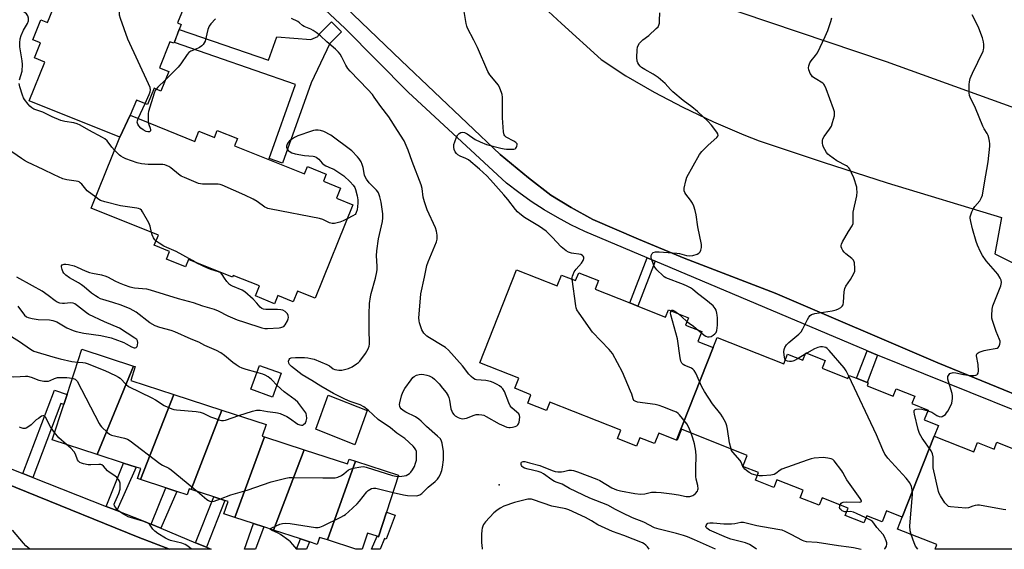
# Model space of a CAD drawing. Units: inches. Extents: x 1291763 to 1297763, y 517450 to 521450.
# Drawn here: x 1293593 to 1294015, y 517450 to 517677 of the extents above; entities that cross this region are included whole.
import ezdxf

# ---------------------------------------------------------------- set-up
doc = ezdxf.new("R2010")
doc.units = ezdxf.units.IN
doc.header["$MEASUREMENT"] = 0
for name, color, linetype in [('BLDG-Footprint', 5, 'Continuous'), ('CULTRL-Pad', 6, 'Continuous'), ('ELEV-Spot Elevation', 7, 'Continuous'), ('TRANS-Non Street Sidewalk', 7, 'Continuous'), ('TRANS-Parking Lot', 4, 'Continuous'), ('TRANS-Street Sidewalk', 7, 'Continuous'), ('Undefined', 1, 'Continuous')]:
    doc.layers.add(name, color=color, linetype=linetype)

msp = doc.modelspace()

# ---------------------------------------------------------------- linework, layer by layer
at = {"layer": 'BLDG-Footprint', "elevation": 388.01}
msp.add_lwpolyline([(1293665.29, 517686.96), (1293660.81, 517675.84), (1293662.38, 517675.21), (1293661.51, 517673.03), (1293659.13, 517667.13), (1293657.52, 517667.77), (1293653.02, 517656.6), (1293656.97, 517655.01), (1293653.61, 517646.67), (1293650.69, 517647.84), (1293647.88, 517640.84), (1293643.12, 517642.75), (1293640.52, 517636.28), (1293636, 517626.84), (1293597.12, 517642.49), (1293603.8, 517659.08), (1293599.4, 517660.85), (1293602.01, 517667.32), (1293598.73, 517668.64), (1293602.16, 517677.15), (1293605.03, 517675.99), (1293609.61, 517687.36)], dxfattribs=at)
at = {"layer": 'BLDG-Footprint'}
for points, elevation in [([(1293636, 517626.84), (1293640.52, 517636.28), (1293668.22, 517625.12), (1293669.96, 517629.44), (1293676.6, 517626.77), (1293677.81, 517629.78), (1293686.44, 517626.3), (1293685.21, 517623.24), (1293715.19, 517611.17), (1293716.47, 517614.35), (1293724.53, 517611.11), (1293723.31, 517608.07), (1293730.63, 517605.12), (1293728.9, 517600.83), (1293735.98, 517597.98), (1293719.84, 517557.89), (1293712.14, 517560.99), (1293710.29, 517556.39), (1293703.78, 517559.01), (1293702.39, 517555.58), (1293694.17, 517558.89), (1293695.9, 517563.16), (1293684.59, 517567.71), (1293684.26, 517566.88), (1293665.45, 517574.45), (1293664.23, 517571.42), (1293656.06, 517574.71), (1293657.36, 517577.94), (1293650.81, 517580.58), (1293652.54, 517584.91), (1293623.78, 517596.49)], 385.3), ([(1293890.37, 517536.81), (1293874.69, 517497.17), (1293867.12, 517500.16), (1293865.33, 517495.63), (1293859, 517498.13), (1293857.59, 517494.56), (1293849.46, 517497.77), (1293850.87, 517501.35), (1293820.42, 517513.39), (1293819, 517509.81), (1293810.9, 517513.02), (1293812.31, 517516.59), (1293805.4, 517519.33), (1293807.1, 517523.63), (1293790.34, 517530.25), (1293806.1, 517570.1), (1293823.51, 517563.21), (1293825.35, 517567.86), (1293831.45, 517565.44), (1293832.78, 517568.8), (1293841.26, 517565.45), (1293839.79, 517561.73), (1293854.62, 517555.87), (1293858.13, 517554.48), (1293870.03, 517549.78), (1293871.26, 517552.9), (1293879.79, 517549.53), (1293878.56, 517546.41), (1293885.57, 517543.63), (1293883.88, 517539.37)], 390), ([(1293985.23, 517498.79), (1293971.52, 517464.1), (1293964.69, 517466.81), (1293962.82, 517462.1), (1293956.25, 517464.7), (1293955.04, 517461.64), (1293947.06, 517464.79), (1293948.31, 517467.96), (1293937.16, 517472.37), (1293935.91, 517469.2), (1293927.7, 517472.45), (1293928.95, 517475.62), (1293917.72, 517480.06), (1293916.47, 517476.89), (1293908.54, 517480.03), (1293909.79, 517483.19), (1293903.12, 517485.83), (1293905.01, 517490.6), (1293876.78, 517501.76), (1293874.93, 517497.08), (1293874.69, 517497.17), (1293890.37, 517536.81), (1293892.07, 517541.1), (1293920.65, 517529.8), (1293922.28, 517533.92), (1293928.87, 517531.31), (1293930.15, 517534.55), (1293938.39, 517531.29), (1293937.09, 517527.99), (1293948.22, 517523.59), (1293948.74, 517524.88), (1293951.9, 517523.63), (1293956.43, 517521.84), (1293956.91, 517521.65), (1293956.39, 517520.36), (1293967.64, 517515.91), (1293968.92, 517519.16), (1293976.88, 517516.01), (1293975.6, 517512.77), (1293982.6, 517510), (1293980.96, 517505.85), (1293987.07, 517503.44)], 392.81), ([(1293641.93, 517528.83), (1293626.32, 517490.98), (1293607.03, 517497.27), (1293611.96, 517512.38), (1293613.37, 517516.73), (1293619.69, 517536.09)], 384.8), ([(1293659.19, 517516.71), (1293644.91, 517480.23), (1293643.59, 517480.66), (1293644.97, 517484.9), (1293643.03, 517485.53), (1293637.63, 517487.29), (1293626.32, 517490.98), (1293641.93, 517528.83), (1293642.62, 517528.61), (1293640.71, 517522.73)], 385.22), ([(1293679.81, 517509.98), (1293666.6, 517476.03), (1293665.78, 517476.3), (1293664.93, 517473.7), (1293660.47, 517475.15), (1293655.71, 517476.71), (1293644.91, 517480.23), (1293659.19, 517516.71)], 385.2), ([(1293698.06, 517498.51), (1293685.26, 517464.04), (1293680.66, 517465.54), (1293682.4, 517470.88), (1293681.08, 517471.31), (1293676.33, 517472.86), (1293666.6, 517476.03), (1293679.81, 517509.98), (1293698.71, 517503.82), (1293697.08, 517498.82)], 385.91), ([(1293715.11, 517493), (1293701.88, 517458.62), (1293697.72, 517459.98), (1293693.4, 517461.39), (1293685.26, 517464.04), (1293698.06, 517498.51)], 386.37), ([(1294078.92, 517461.3), (1294075.51, 517452.1), (1294074.82, 517450.36), (1293985.6, 517450.37), (1293986.39, 517452.36), (1293969.51, 517459.03), (1293971.52, 517464.1), (1293985.23, 517498.79), (1294002.22, 517492.07), (1294003.81, 517496.1), (1294010.84, 517493.32), (1294011.98, 517496.19), (1294020.24, 517492.92), (1294019.11, 517490.05), (1294033.65, 517484.3), (1294038.03, 517482.57), (1294049.64, 517477.98), (1294050.85, 517481.03), (1294058.94, 517477.83), (1294057.73, 517474.78), (1294064, 517472.3), (1294062.25, 517467.89)], 395.8), ([(1293737.11, 517488.11), (1293724.99, 517454.36), (1293721.66, 517455.45), (1293720.69, 517452.48), (1293717.33, 517453.58), (1293713.47, 517454.84), (1293701.88, 517458.62), (1293715.11, 517493), (1293733.69, 517486.94), (1293734.36, 517489.01)], 386.91), ([(1293724.99, 517454.36), (1293737.11, 517488.11), (1293755.57, 517482.09), (1293750.41, 517466.25), (1293746.98, 517455.76), (1293746.31, 517455.98), (1293742.2, 517457.32), (1293739.94, 517450.39), (1293737.16, 517450.39)], 388.13)]:
    msp.add_lwpolyline(points, close=True, dxfattribs=dict(at, elevation=elevation))
at = {"layer": 'CULTRL-Pad'}
for points in [[(1293705.22, 517525.75), (1293701.48, 517515.54), (1293692.2, 517518.94), (1293695.94, 517529.15)], [(1293742.12, 517509.81), (1293736.77, 517495.07), (1293719.99, 517501.87), (1293725.35, 517516.43)]]:
    msp.add_lwpolyline(points, close=True, dxfattribs=at)
at = {"layer": 'ELEV-Spot Elevation'}
msp.add_point((1293798.72, 517477.99, 389.5), dxfattribs=at)
at = {"layer": 'TRANS-Non Street Sidewalk'}
for points in [[(1293731.06, 517672.03), (1293726.04, 517666.98), (1293717.99, 517650.23), (1293705.75, 517615.79), (1293700.1, 517617.8), (1293711.38, 517649.53), (1293659.41, 517667.41), (1293661.51, 517673.03), (1293699.74, 517659.88), (1293703.29, 517669.83), (1293717.85, 517668.75), (1293720.85, 517670.04), (1293721.4, 517670.83), (1293726.8, 517676.26)], [(1293865.55, 517573.79), (1293858.13, 517554.48), (1293854.62, 517555.87), (1293862.06, 517575.26)], [(1293960.93, 517533.58), (1293956.43, 517521.84), (1293951.9, 517523.63), (1293956.42, 517535.4)], [(1293598.73, 517481.13), (1293594.48, 517482.81), (1293608.01, 517518.48), (1293613.37, 517516.73), (1293611.96, 517512.38), (1293610.74, 517512.78)], [(1293634.8, 517466.94), (1293630.17, 517468.76), (1293637.63, 517487.29), (1293643.03, 517485.53)], [(1293653.6, 517459.37), (1293649.43, 517461.11), (1293655.71, 517476.71), (1293660.47, 517475.15)], [(1293673.11, 517451.26), (1293668.51, 517453.17), (1293676.33, 517472.86), (1293681.08, 517471.31)], [(1293754.11, 517465.04), (1293750.18, 517454.73), (1293749.46, 517454.97), (1293747.68, 517450.39), (1293743.92, 517450.39), (1293746.3, 517455.99), (1293746.98, 517455.76), (1293750.4, 517466.25)], [(1293697.72, 517459.98), (1293694.2, 517450.4), (1293689.44, 517450.4), (1293693.4, 517461.38)], [(1293717.33, 517453.58), (1293716.01, 517450.39), (1293711.71, 517450.39), (1293713.47, 517454.84)]]:
    msp.add_lwpolyline(points, close=True, dxfattribs=at)
at = {"layer": 'TRANS-Parking Lot'}
msp.add_lwpolyline([(1293547.93, 517494.43), (1293643.92, 517455.61), (1293657.36, 517450.4), (1293497.49, 517450.42)], dxfattribs=at)
for points in [[(1294048.98, 517504.88, 0), (1293986.81, 517530.26, 0), (1293916.99, 517560.01, 0), (1293878.03, 517575.12, 0), (1293858.4, 517583.23, 0), (1293838.87, 517591.59, 0), (1293829.49, 517596.75, 0), (1293820.82, 517602.11, 0), (1293811.25, 517609.43, 0), (1293799.1, 517619.54, 0), (1293756.61, 517659.77, 0), (1293715.55, 517699.36, 0), (1293683.74, 517731.16, 0), (1293642.42, 517769.29, 0), (1293631.06, 517780.61, 0), (1293620.01, 517788.66, 0), (1293617.85, 517789.92, 0), (1293597.24, 517800.86, 0), (1293546.49, 517829.1, 0)], [(1293808.62, 517691.19, 0), (1293825.44, 517675.58, 0), (1293842.47, 517660.18, 0), (1293853.01, 517653.25, 0), (1293865.06, 517646.15, 0), (1293877.47, 517639.69, 0), (1293890.54, 517633.54, 0), (1293903.6, 517627.94, 0), (1293910.2, 517625.31, 0), (1293937.58, 517616.16, 0), (1293965.06, 517607.29, 0), (1294014.11, 517592.51, 0), (1294011.18, 517576.93, 0), (1294038.72, 517563.09, 0)], [(1294019.73, 517639.29, 0), (1293964.79, 517659.24, 0), (1293889.71, 517684.41, 0)]]:
    msp.add_polyline3d(points, dxfattribs=at)
at = {"layer": 'TRANS-Street Sidewalk'}
msp.add_lwpolyline([(1293574.1, 517490.83), (1293594.48, 517482.81), (1293598.73, 517481.13), (1293630.17, 517468.76), (1293634.8, 517466.94), (1293646.01, 517462.53), (1293649.43, 517461.11), (1293653.6, 517459.37), (1293668.51, 517453.17), (1293673.11, 517451.26), (1293675.19, 517450.4), (1293657.36, 517450.4), (1293643.92, 517455.61), (1293547.93, 517494.43)], dxfattribs=at)
for points in [[(1293546.49, 517829.1, 0), (1293597.24, 517800.86, 0), (1293617.85, 517789.92, 0), (1293620.01, 517788.66, 0), (1293631.06, 517780.61, 0), (1293642.42, 517769.29, 0), (1293683.74, 517731.16, 0), (1293715.55, 517699.36, 0), (1293756.61, 517659.77, 0), (1293799.1, 517619.54, 0), (1293811.25, 517609.43, 0), (1293820.82, 517602.11, 0), (1293829.49, 517596.75, 0), (1293838.87, 517591.59, 0), (1293858.4, 517583.23, 0), (1293878.03, 517575.12, 0), (1293916.99, 517560.01, 0), (1293986.81, 517530.26, 0), (1294048.98, 517504.88, 0)], [(1294040.3, 517501.53, 0), (1293960.93, 517533.58, 0), (1293956.42, 517535.4, 0), (1293955.9, 517535.61, 0), (1293865.55, 517573.79, 0), (1293862.06, 517575.26, 0), (1293835.35, 517586.54, 0), (1293829.43, 517589.39, 0), (1293823.64, 517592.49, 0), (1293817.97, 517595.82, 0), (1293812.45, 517599.37, 0), (1293807.08, 517603.15, 0), (1293801.87, 517607.14, 0), (1293759.67, 517646.25, 0), (1293732.66, 517673.4, 0), (1293687.01, 517716.09, 0), (1293651.56, 517750.7, 0), (1293643.08, 517758.76, 0), (1293634.45, 517766.67, 0), (1293625.68, 517774.42, 0), (1293616.77, 517782.02, 0), (1293612.25, 517784.74, 0), (1293609.29, 517786.39, 0), (1293539.66, 517825.32, 0)]]:
    msp.add_polyline3d(points, dxfattribs=at)
at = {"layer": 'Undefined'}
for p, q in [((1293643.92, 517634.91, 388), (1293646.83, 517641.26, 388)), ((1293884.06, 517544.23, 392), (1293885.36, 517543.11, 392)), ((1293929.91, 517533.94, 394), (1293926.84, 517532.11, 394)), ((1293930.62, 517534.36, 394), (1293929.91, 517533.94, 394)), ((1293903.18, 517485.8, 392), (1293903.14, 517485.89, 392))]:
    msp.add_line(p, q, dxfattribs=at)
for points, elevation in [([(1293646.83, 517641.26), (1293648.65, 517645.21), (1293649.07, 517646.3), (1293649.19, 517647.23), (1293648.98, 517648.2), (1293648.37, 517649.79), (1293639.41, 517668.82), (1293636.29, 517677.8), (1293635.9, 517679.21), (1293635.83, 517679.77), (1293635.9, 517680.61), (1293636.98, 517684.8), (1293637.18, 517686.24), (1293637.05, 517693.9), (1293636.98, 517694.77), (1293636.78, 517695.61), (1293636.02, 517697.21), (1293629.39, 517709.3), (1293628.3, 517711.08), (1293627.14, 517712.33), (1293625.42, 517713.81), (1293624.67, 517714.23), (1293622.92, 517714.91), (1293621.09, 517715.8)], 388), ([(1293592.99, 517651.43), (1293594.08, 517655.24), (1293594.35, 517658.01), (1293594.2, 517659.67), (1293593.2, 517665.63), (1293593.15, 517667.37), (1293593.35, 517669.08), (1293593.78, 517670.49), (1293594.71, 517672.68), (1293596.45, 517675.6), (1293596.81, 517676.71), (1293596.91, 517677.83), (1293596.61, 517678.86), (1293596.35, 517679.34), (1293596, 517679.75), (1293594.85, 517680.6), (1293593.31, 517681.4), (1293591.87, 517681.78)], 386), ([(1293830.02, 517566.01), (1293830, 517566.78), (1293830.08, 517567.33), (1293830.34, 517568.13), (1293830.83, 517569.15), (1293831.67, 517570.31), (1293833.92, 517572.98), (1293834.65, 517574.13), (1293834.9, 517574.86), (1293834.95, 517575.33), (1293834.92, 517575.54), (1293834.7, 517575.94), (1293834.35, 517576.28), (1293833.63, 517576.6), (1293832.81, 517576.78), (1293830.73, 517577.04), (1293829.64, 517577.28), (1293828.33, 517577.71), (1293827.33, 517578.23), (1293825.26, 517579.92), (1293821.38, 517584.13), (1293818.76, 517586.59), (1293816.02, 517588.57), (1293809.59, 517592.51), (1293807.47, 517594.13), (1293806.58, 517594.91), (1293805.6, 517595.98), (1293802.36, 517600.19), (1293800.67, 517602.27), (1293795.02, 517608.64), (1293793.43, 517610.31), (1293790.25, 517613.26), (1293785.58, 517617.13), (1293784.4, 517617.83), (1293781.94, 517618.73), (1293780.94, 517619.29), (1293780.33, 517619.9), (1293779.81, 517620.58), (1293779.33, 517621.59), (1293779.19, 517622.66), (1293779.26, 517623.75), (1293779.6, 517624.89), (1293780.42, 517626.85), (1293781.01, 517627.88), (1293781.55, 517628.47), (1293782.18, 517628.91), (1293782.87, 517629.08), (1293783.87, 517628.85), (1293784.88, 517628.37), (1293788.38, 517625.89), (1293790.51, 517624.88), (1293793.29, 517623.83), (1293799.39, 517622.23), (1293800.85, 517621.9), (1293801.74, 517621.79), (1293803.83, 517621.72), (1293804.98, 517621.78), (1293805.48, 517621.92), (1293805.87, 517622.2), (1293806.14, 517622.61), (1293806.31, 517623.09), (1293806.39, 517623.58), (1293806.33, 517624.03), (1293805.88, 517624.57), (1293804.97, 517625.16), (1293801.69, 517626.96), (1293801.07, 517627.47), (1293800.78, 517627.91), (1293800.49, 517629.26), (1293800.03, 517635.13), (1293800.03, 517644.07), (1293799.92, 517645.25), (1293799.71, 517646.06), (1293798.99, 517647.89), (1293798.32, 517649.13), (1293794.71, 517653.67), (1293793.74, 517655.11), (1293789.33, 517665.32), (1293787.82, 517668.43), (1293785.07, 517673.66), (1293784.77, 517674.49), (1293784.5, 517675.65), (1293783.07, 517684.22)], 390), ([(1293676.98, 517677.61), (1293674.98, 517675.44), (1293674.33, 517674.51), (1293673.74, 517673.02), (1293672.57, 517668.09), (1293672.23, 517667.31), (1293671.78, 517666.61), (1293671.2, 517666.01), (1293670.23, 517665.38), (1293668.39, 517664.46), (1293666.45, 517663.74), (1293665.6, 517663.16), (1293664.86, 517662.28), (1293662.24, 517658.39), (1293661.09, 517656.87), (1293655.48, 517651.3)], 388), ([(1293753.15, 517474.67), (1293757.62, 517473.66), (1293759.34, 517473.37), (1293763.29, 517473.33), (1293763.86, 517473.38), (1293764.59, 517473.62), (1293765.5, 517474.28), (1293768.28, 517476.92), (1293771.26, 517479.43), (1293772.18, 517480.39), (1293772.85, 517481.32), (1293773.39, 517482.31), (1293774.06, 517484.11), (1293774.37, 517485.52), (1293774.77, 517488.68), (1293774.83, 517490.89), (1293774.77, 517492.32), (1293774.28, 517495.88), (1293774.01, 517496.69), (1293773.45, 517497.61), (1293772.29, 517498.82), (1293767.45, 517502.99), (1293765.23, 517505.21), (1293764.17, 517506.11), (1293762.77, 517507.04), (1293758.64, 517509.11), (1293757.44, 517509.81), (1293756.67, 517510.49), (1293756.25, 517511.11), (1293756.06, 517511.55), (1293755.98, 517512.33), (1293756.1, 517513.17), (1293756.82, 517516.03), (1293757.36, 517517.69), (1293758.25, 517519.17), (1293760.88, 517523.01), (1293761.59, 517523.91), (1293762.23, 517524.45), (1293763.26, 517524.94), (1293764.37, 517525.26), (1293765.23, 517525.33), (1293766.42, 517525.24), (1293767.58, 517525.02), (1293768.7, 517524.6), (1293770.03, 517523.92), (1293770.95, 517523.24), (1293772.88, 517521.18), (1293774.33, 517519.45), (1293775.87, 517517.47), (1293776.73, 517516.13), (1293777.07, 517515.37), (1293777.39, 517514.29), (1293777.96, 517510.49), (1293778.32, 517509.48), (1293778.69, 517508.78), (1293779.19, 517508.15), (1293779.86, 517507.6), (1293781.09, 517506.83), (1293781.86, 517506.47), (1293782.95, 517506.3), (1293783.8, 517506.34), (1293784.63, 517506.49), (1293787.95, 517507.82), (1293788.79, 517508.05), (1293789.88, 517508.09), (1293791.25, 517507.94), (1293792.06, 517507.75), (1293793.13, 517507.29), (1293798.65, 517504.16), (1293799.65, 517503.66), (1293802.02, 517502.74), (1293802.82, 517502.54), (1293803.36, 517502.51), (1293804.45, 517502.68), (1293805.53, 517502.99), (1293806.26, 517503.3), (1293806.65, 517503.61), (1293806.93, 517504.05), (1293807.2, 517504.86), (1293807.53, 517506.89), (1293807.44, 517507.69), (1293807.04, 517508.36), (1293806.24, 517509.16), (1293804.1, 517511.02), (1293803.4, 517511.86), (1293802.79, 517513.14), (1293800.91, 517517.94), (1293800.23, 517519.11), (1293799.68, 517519.71), (1293798.77, 517520.4), (1293797.82, 517520.97), (1293796.04, 517521.82), (1293794.96, 517522.24), (1293792.96, 517522.63), (1293788.95, 517522.9), (1293788.43, 517523.05), (1293787.73, 517523.47), (1293786.67, 517524.4), (1293785.67, 517525.43), (1293782.98, 517528.93), (1293776.94, 517535.65), (1293775.64, 517536.74), (1293774.27, 517537.72), (1293768.77, 517540.93), (1293767.6, 517541.71), (1293766.39, 517542.95), (1293765.92, 517543.66), (1293765.56, 517544.42), (1293764.5, 517547.35), (1293764.35, 517548.17), (1293764.27, 517549.58), (1293764.33, 517551.04), (1293765.15, 517559.76), (1293766.7, 517567), (1293767.61, 517571.91), (1293768.22, 517573.55), (1293771.86, 517582.12), (1293772.1, 517583.22), (1293772.02, 517584.95), (1293771.79, 517586.68), (1293771.41, 517588.02), (1293767.86, 517595.75), (1293766.61, 517599.15), (1293766.12, 517601.16), (1293765.63, 517604.96), (1293765.22, 517606.47), (1293761.33, 517616.44), (1293759.64, 517621.3), (1293757.96, 517625.27), (1293755.03, 517629.72), (1293751.35, 517635.62), (1293747.88, 517640.09), (1293745.13, 517644.08), (1293744.3, 517645.13), (1293742.36, 517647.27), (1293734.79, 517655.2), (1293733.82, 517656.31), (1293732.87, 517657.7), (1293731.15, 517661.15), (1293730.43, 517662.44), (1293729.71, 517663.37), (1293728.49, 517664.66), (1293724.78, 517667.75), (1293722.04, 517670.34), (1293720.15, 517671.8), (1293718.91, 517672.64), (1293717.9, 517673.13), (1293715.06, 517674.29), (1293714.31, 517674.77), (1293713.02, 517675.92), (1293712.32, 517676.43), (1293709.61, 517677.77)], 388), ([(1293885.36, 517543.11), (1293886.53, 517542.14), (1293887.23, 517541.68), (1293887.97, 517541.41), (1293888.74, 517541.34), (1293889.5, 517541.55), (1293890.48, 517542.09), (1293891.14, 517542.61), (1293891.67, 517543.28), (1293892.01, 517544.07), (1293892.2, 517545.23), (1293892.27, 517546.41), (1293892.23, 517549.57), (1293892.16, 517550.71), (1293892.03, 517551.53), (1293891.64, 517552.83), (1293891.29, 517553.55), (1293890.36, 517554.59), (1293887.31, 517557.24), (1293883.77, 517559.92), (1293881.51, 517561.81), (1293880.7, 517562.36), (1293879.25, 517563.11), (1293877.7, 517563.78), (1293870.18, 517566.71), (1293869.42, 517567.11), (1293868.97, 517567.44), (1293866.31, 517570.06), (1293865.41, 517571.16), (1293865.02, 517571.91), (1293864.49, 517573.25), (1293864.02, 517574.62), (1293863.84, 517575.44), (1293863.88, 517576.18), (1293864.23, 517577.04), (1293864.73, 517577.47), (1293865.65, 517577.75), (1293867.32, 517577.77), (1293874.78, 517577.23), (1293875.95, 517577.03), (1293878.98, 517576.22), (1293880.29, 517576.05), (1293881.69, 517576.26), (1293883.59, 517576.84), (1293884.3, 517577.21), (1293884.79, 517577.78), (1293885.1, 517578.52), (1293885.38, 517579.59), (1293885.47, 517580.42), (1293885.44, 517580.99), (1293883.91, 517588.45), (1293883.1, 517593.64), (1293882.72, 517595.55), (1293882.18, 517597.4), (1293881.56, 517598.67), (1293880.73, 517599.87), (1293878.68, 517602.47), (1293878.21, 517603.19), (1293877.97, 517603.96), (1293878.03, 517605.05), (1293878.66, 517608.14), (1293879.2, 517609.77), (1293884.55, 517619.48), (1293885.62, 517620.82), (1293888.25, 517623.47), (1293892.05, 517626.77), (1293892.42, 517627.29), (1293892.51, 517627.66), (1293892.4, 517628.29), (1293892.01, 517629.02), (1293889.66, 517632.07), (1293888.12, 517633.71), (1293883.75, 517637.9), (1293881.26, 517639.93), (1293877.5, 517642.64), (1293873.16, 517646.26), (1293872.09, 517647.28), (1293869.82, 517649.85), (1293866.89, 517652.5), (1293864.76, 517653.95), (1293861.06, 517655.88), (1293859.63, 517656.78), (1293859.05, 517657.36), (1293858.57, 517658.04), (1293858.16, 517658.76), (1293857.86, 517659.53), (1293857.72, 517660.97), (1293857.82, 517664.26), (1293857.94, 517665.42), (1293858.21, 517666.21), (1293858.89, 517667.13), (1293860.32, 517668.61), (1293862.82, 517670.44), (1293866.05, 517673.39), (1293866.81, 517674.22), (1293867.19, 517674.94), (1293867.35, 517675.76), (1293867.43, 517676.92), (1293867.55, 517680.15)], 392), ([(1293921.32, 517531.49), (1293921.08, 517532.02), (1293920.96, 517532.55), (1293920.72, 517534.89), (1293920.8, 517536.01), (1293921.11, 517536.77), (1293921.89, 517537.95), (1293922.81, 517539), (1293927.08, 517542.54), (1293928.11, 517543.56), (1293928.84, 517544.76), (1293930.89, 517548.86), (1293931.48, 517549.82), (1293931.99, 517550.46), (1293932.65, 517550.91), (1293933.99, 517551.35), (1293941.39, 517552.56), (1293943.15, 517552.95), (1293944.18, 517553.39), (1293945.11, 517553.98), (1293945.72, 517554.48), (1293946.14, 517555.12), (1293946.35, 517556.22), (1293946.56, 517560.69), (1293946.83, 517562.12), (1293947.33, 517563.1), (1293949.25, 517565.94), (1293950.77, 517568.48), (1293951.13, 517569.56), (1293951.17, 517570.7), (1293950.98, 517573.01), (1293950.87, 517573.56), (1293950.62, 517574.18), (1293949.88, 517574.97), (1293947.36, 517576.86), (1293946.55, 517577.65), (1293946.07, 517578.32), (1293945.53, 517579.27), (1293945.29, 517579.99), (1293945.29, 517580.49), (1293945.44, 517581.01), (1293945.94, 517582.05), (1293948.46, 517586.46), (1293949.97, 517588.92), (1293950.41, 517589.92), (1293950.5, 517590.71), (1293950.41, 517593.59), (1293950.47, 517594.76), (1293952.03, 517601.75), (1293952.16, 517603.49), (1293952.09, 517604.64), (1293951.95, 517605.5), (1293950.67, 517609.47), (1293949.79, 517611.64), (1293948.98, 517613.15), (1293948.52, 517613.84), (1293948.07, 517614.31), (1293947.62, 517614.64), (1293943.51, 517616.79), (1293940.23, 517619.07), (1293939.61, 517619.67), (1293939.07, 517620.37), (1293938.24, 517621.62), (1293937.69, 517622.66), (1293937.45, 517623.47), (1293937.36, 517624.3), (1293937.35, 517625.42), (1293937.49, 517626.21), (1293938.02, 517627.24), (1293940.36, 517630.36), (1293941.11, 517631.63), (1293941.64, 517633.26), (1293942.38, 517636.05), (1293942.5, 517636.89), (1293942.42, 517637.72), (1293942, 517639.1), (1293938.92, 517647.68), (1293938.2, 517649.24), (1293937.85, 517649.66), (1293937.42, 517650.02), (1293934.14, 517651.97), (1293933.07, 517652.8), (1293932.53, 517653.45), (1293932.06, 517654.21), (1293931.66, 517655.01), (1293931.42, 517655.82), (1293931.36, 517656.62), (1293931.44, 517657.42), (1293931.92, 517658.69), (1293932.48, 517659.61), (1293934.32, 517661.86), (1293935.09, 517663.03), (1293938.46, 517670.02), (1293939.55, 517672.57), (1293940.82, 517676.39), (1293941.25, 517678.06)], 394), ([(1293982.49, 517509.72), (1293984.15, 517509.03), (1293986.31, 517507.66), (1293987.32, 517507.24), (1293988.12, 517507.16), (1293988.62, 517507.27), (1293989.33, 517507.64), (1293989.97, 517508.15), (1293990.52, 517508.78), (1293990.98, 517509.47), (1293992.2, 517511.68), (1293992.68, 517513.02), (1293992.98, 517514.93), (1293993.02, 517516.03), (1293992.85, 517517.16), (1293991.26, 517522.22), (1293990.99, 517523.3), (1293990.97, 517523.84), (1293991.07, 517524.35), (1293991.55, 517525.26), (1293991.92, 517525.6), (1293992.37, 517525.84), (1293992.86, 517525.99), (1293993.38, 517526.05), (1293994.48, 517525.91), (1293997.81, 517525.2), (1294000.67, 517524.79), (1294002.32, 517524.77), (1294003.07, 517524.93), (1294003.47, 517525.13), (1294003.79, 517525.41), (1294004.01, 517525.81), (1294004.16, 517526.87), (1294004.02, 517529.5), (1294003.34, 517533.18), (1294003.37, 517533.69), (1294003.64, 517534.27), (1294004.01, 517534.57), (1294004.48, 517534.8), (1294006.64, 517535.47), (1294008.06, 517535.81), (1294011.33, 517536.35), (1294012.14, 517536.58), (1294012.6, 517536.85), (1294013.03, 517537.44), (1294013.31, 517538.18), (1294013.45, 517538.96), (1294013.43, 517539.49), (1294013.21, 517540.28), (1294011.82, 517543.69), (1294010.22, 517548.32), (1294009.93, 517549.42), (1294009.85, 517550.56), (1294010.07, 517553.19), (1294010.34, 517554.63), (1294013.78, 517563.25), (1294014.04, 517564.6), (1294013.95, 517565.62), (1294013.52, 517566.55), (1294012.45, 517568.18), (1294007.53, 517574), (1294005.89, 517576.26), (1294005.04, 517577.72), (1294003.75, 517580.58), (1294003.16, 517582.19), (1294001.62, 517587.64), (1294000.89, 517590.78), (1294000.66, 517592.2), (1294000.66, 517592.76), (1294000.84, 517593.59), (1294001.36, 517594.95), (1294001.98, 517596.28), (1294002.62, 517597.24), (1294004.7, 517599.63), (1294005.48, 517601.04), (1294005.86, 517602.07), (1294006.69, 517607.37), (1294008.28, 517616.33), (1294009.04, 517623.11), (1294009.07, 517624), (1294008.95, 517625.15), (1294008.68, 517626.58), (1294008.35, 517627.68), (1294007.97, 517628.41), (1294006.58, 517630.53), (1294006.05, 517631.57), (1294002.97, 517639.36), (1294000.67, 517644.01), (1294000.39, 517644.8), (1294000.23, 517645.97), (1294000.19, 517649.54), (1294000.35, 517650.65), (1294000.67, 517651.98), (1294001, 517653.03), (1294001.57, 517654.38), (1294006.12, 517663.76), (1294006.29, 517664.32), (1294006.42, 517665.18), (1294006.46, 517666.64), (1294006.38, 517667.8), (1294005.92, 517669.48), (1294004.31, 517673.59), (1294003.71, 517674.92), (1294001.4, 517679.25)], 396), ([(1293655.48, 517651.3), (1293652.31, 517648.27), (1293651.61, 517647.47)], 388), ([(1293633.77, 517621.3), (1293632.55, 517622.69), (1293630.59, 517625.38), (1293629.63, 517626.22), (1293628.63, 517626.83), (1293622.67, 517629.94), (1293619.07, 517632.03), (1293617.73, 517632.64), (1293616.34, 517633.09), (1293612.37, 517633.68), (1293610.73, 517634.09), (1293606.98, 517635.67), (1293603.05, 517637.61), (1293599.2, 517638.94), (1293598.27, 517639.49), (1293597.43, 517640.17), (1293596.67, 517641.02), (1293595.1, 517643.05), (1293594.66, 517643.77), (1293594.23, 517644.85), (1293593.14, 517648.52), (1293592.84, 517649.94)], 386), ([(1293651.61, 517647.47), (1293651.21, 517646.83), (1293650.78, 517645.75), (1293648.32, 517637.92), (1293648.17, 517637.07), (1293648.11, 517635.94), (1293648.14, 517634.23), (1293648.24, 517633.17)], 388), ([(1293648.24, 517633.17), (1293648.46, 517632.29), (1293649.01, 517630.75), (1293649.14, 517630.04), (1293649.1, 517629.64), (1293648.94, 517629.34), (1293648.79, 517629.23), (1293648.39, 517629.14), (1293647.96, 517629.18), (1293647.26, 517629.4), (1293646.03, 517630.03), (1293645.05, 517630.77), (1293644.1, 517631.82), (1293643.67, 517632.51), (1293643.47, 517633.34), (1293643.55, 517633.88), (1293643.92, 517634.91)], 388), ([(1293755.41, 517481.61), (1293756.87, 517481.65), (1293757.98, 517481.77), (1293758.78, 517481.99), (1293759.53, 517482.37), (1293760.22, 517482.85), (1293760.81, 517483.45), (1293761.47, 517484.38), (1293762.33, 517485.87), (1293762.84, 517487.19), (1293763.16, 517488.56), (1293763.25, 517489.68), (1293763.25, 517491.36), (1293763.16, 517492.18), (1293762.92, 517492.94), (1293762.39, 517493.85), (1293761.85, 517494.49), (1293758.17, 517497.79), (1293754.72, 517500.17), (1293752.05, 517502.4), (1293746.78, 517505.91), (1293742.49, 517509.91), (1293740.65, 517511.42), (1293739.13, 517512.19), (1293734.84, 517513.71), (1293732.49, 517514.7), (1293727.58, 517517.12), (1293722.14, 517520.17), (1293718.34, 517522.62), (1293714.15, 517525.15), (1293709.6, 517528.61), (1293708.82, 517529.45), (1293708.48, 517530.15), (1293708.4, 517530.94), (1293708.57, 517531.67), (1293708.85, 517532.05), (1293709.47, 517532.33), (1293711.36, 517532.45), (1293715.14, 517532.45), (1293716.57, 517532.36), (1293717.94, 517532.1), (1293719.29, 517531.74), (1293724.77, 517529.56), (1293725.93, 517528.95), (1293727.53, 517527.71), (1293728.23, 517527.38), (1293729.85, 517527.1), (1293731.25, 517527.1), (1293732.38, 517527.33), (1293734.04, 517527.84), (1293735.58, 517528.59), (1293737.55, 517529.76), (1293738.35, 517530.42), (1293738.92, 517531.02), (1293741.35, 517534.24), (1293742.48, 517536.25), (1293742.88, 517537.34), (1293743.07, 517538.18), (1293743.12, 517539.32), (1293742.87, 517543.86), (1293742.86, 517551.02), (1293743.1, 517555.71), (1293743.47, 517558.52), (1293743.75, 517559.94), (1293745.67, 517566.5), (1293746.28, 517569.16), (1293746.38, 517570.27), (1293746.37, 517571.69), (1293746.09, 517576.12), (1293746.25, 517578.16), (1293746.93, 517583.33), (1293748.64, 517590.81), (1293748.84, 517592.39), (1293748.72, 517594.13), (1293748.04, 517599.12), (1293747.49, 517601.39), (1293746.9, 517603.02), (1293746.6, 517603.51), (1293746.04, 517604.18), (1293742.88, 517607.33), (1293741.72, 517608.91), (1293741.17, 517609.87), (1293740.87, 517610.63), (1293740.29, 517613.92), (1293739.9, 517615.26), (1293739.46, 517616.31), (1293738.69, 517617.58), (1293737.97, 517618.53), (1293735.45, 517620.99), (1293726.43, 517627.76), (1293723.44, 517629.38), (1293722.13, 517629.82), (1293721.04, 517629.9), (1293719.94, 517629.86), (1293719.1, 517629.73), (1293718.24, 517629.49), (1293712.3, 517627.42), (1293710.95, 517626.76), (1293709.15, 517625.67), (1293708.7, 517625.29), (1293708.16, 517624.61), (1293707.74, 517623.86), (1293707.46, 517623.08), (1293707.45, 517622.57), (1293707.7, 517621.84), (1293708.15, 517621.19), (1293708.57, 517620.85), (1293709.82, 517620.2), (1293711.2, 517619.78), (1293715.18, 517619.09), (1293718.94, 517618.74), (1293719.5, 517618.61), (1293720.26, 517618.31), (1293721.38, 517617.55), (1293722.83, 517615.71), (1293723.59, 517615), (1293724.3, 517614.63), (1293726.69, 517613.67), (1293727.73, 517613.16), (1293732, 517610.3), (1293734.79, 517607.81), (1293736.12, 517606.3), (1293736.72, 517605.31), (1293737.03, 517604.5), (1293737.75, 517601.71), (1293738.1, 517600.03), (1293738.13, 517598.61), (1293737.71, 517595.76), (1293737.42, 517594.68), (1293737.18, 517594.22), (1293736.87, 517593.85), (1293735.96, 517593.18), (1293733.53, 517591.88)], 386), ([(1293625.68, 517601.22), (1293622.03, 517603.98), (1293621.45, 517604.58), (1293619.66, 517606.82), (1293619.06, 517607.4), (1293618.62, 517607.71), (1293618.11, 517607.91), (1293617.27, 517608.09), (1293613.3, 517608.56), (1293611.65, 517609.11), (1293607.9, 517610.72), (1293603.14, 517613.11), (1293596.41, 517616.26), (1293595.12, 517616.94), (1293593.88, 517617.73), (1293587.9, 517621.9)], 384), ([(1293733.53, 517591.88), (1293731.82, 517591.03), (1293730.42, 517590.54), (1293728.13, 517589.94), (1293727.01, 517589.9), (1293725.94, 517590.23), (1293723, 517591.67), (1293721.61, 517592.12), (1293700.85, 517596.04), (1293699.42, 517596.37), (1293698.87, 517596.57), (1293698.14, 517596.98), (1293694.91, 517599.32), (1293693.12, 517600.33), (1293689.67, 517602.03), (1293679.93, 517606.39), (1293679.1, 517606.64), (1293678.24, 517606.75), (1293671.48, 517606.8), (1293670.62, 517606.87), (1293669.77, 517607.07), (1293663.72, 517609.59), (1293662.38, 517610.23), (1293661.18, 517611.05), (1293657.82, 517613.83), (1293657.1, 517614.32), (1293656.33, 517614.69), (1293655.25, 517615.06), (1293654.4, 517615.22), (1293648.17, 517615.16), (1293645.37, 517615.48), (1293643.43, 517615.86), (1293638.62, 517617.61), (1293637.44, 517618.16), (1293636.51, 517618.74), (1293635.85, 517619.26), (1293633.77, 517621.3)], 386), ([(1293649.63, 517586.08), (1293649, 517588.77), (1293648.41, 517590.23), (1293645.81, 517594.97), (1293645.3, 517595.67), (1293644.74, 517596.13), (1293644.06, 517596.4), (1293643.28, 517596.55), (1293636.3, 517597.43), (1293629.54, 517599.16), (1293627.72, 517599.8), (1293626.98, 517600.25), (1293625.68, 517601.22)], 384), ([(1293651.54, 517582.4), (1293651, 517582.91), (1293650.43, 517583.79), (1293649.9, 517585.03), (1293649.63, 517586.08)], 384), ([(1293669.06, 517572.99), (1293667.13, 517574.02), (1293660.17, 517578), (1293656.17, 517579.63), (1293654.86, 517580.23), (1293652.84, 517581.48), (1293651.54, 517582.4)], 384), ([(1293687.05, 517507.62), (1293692.97, 517509.55), (1293694.69, 517509.92), (1293696.14, 517509.91), (1293699.27, 517509.36), (1293702.77, 517509), (1293703.63, 517508.83), (1293704.7, 517508.47), (1293707.6, 517507.28), (1293708.83, 517506.54), (1293712.41, 517504.02), (1293713.16, 517503.66), (1293713.92, 517503.5), (1293714.4, 517503.58), (1293714.84, 517503.81), (1293715.6, 517504.53), (1293715.97, 517505.23), (1293716.14, 517506.35), (1293716.09, 517507.8), (1293715.97, 517508.35), (1293715.73, 517508.87), (1293714.53, 517510.58), (1293712.29, 517513.38), (1293711.19, 517514.35), (1293706.55, 517517.88), (1293703.47, 517520.58), (1293701.06, 517523.13), (1293699.6, 517524.23), (1293698.39, 517524.9), (1293697.36, 517525.34), (1293694.33, 517526.25), (1293690.17, 517527.36), (1293688.52, 517527.97), (1293687.17, 517528.57), (1293685.89, 517529.31), (1293684.42, 517530.31), (1293680.88, 517533.33), (1293679.28, 517534.51), (1293677.47, 517535.47), (1293672.47, 517537.73), (1293669.88, 517539.12), (1293666.67, 517540.33), (1293659.63, 517543.51), (1293658.02, 517544.04), (1293653.14, 517545.34), (1293651.12, 517546.14), (1293648.9, 517547.42), (1293643.05, 517551.89), (1293640.52, 517553.3), (1293636.58, 517554.92), (1293633.07, 517556.05), (1293628.71, 517557.34), (1293627.67, 517557.72), (1293626.75, 517558.18), (1293625.55, 517558.91), (1293623.9, 517560.07), (1293620.76, 517562.82), (1293619.64, 517563.67), (1293618.23, 517564.57), (1293614.48, 517566.67), (1293612.87, 517567.77), (1293612.05, 517568.61), (1293611.57, 517569.33), (1293611.25, 517570.16), (1293611.05, 517571.29), (1293611.08, 517571.78), (1293611.29, 517572.16), (1293611.67, 517572.4), (1293612.13, 517572.51), (1293612.89, 517572.5), (1293613.96, 517572.34), (1293616.37, 517571.73), (1293617.7, 517571.26), (1293621.14, 517569.71), (1293622.97, 517568.99), (1293624.33, 517568.64), (1293628.19, 517567.9), (1293630.07, 517567.37), (1293631.07, 517566.91), (1293633.88, 517565.4), (1293635.75, 517564.53), (1293637.86, 517563.68), (1293640.31, 517562.86), (1293642.26, 517562.39), (1293647.44, 517561.91), (1293649.08, 517561.55), (1293661.02, 517557.8), (1293667.43, 517556.09), (1293671.53, 517554.71), (1293676.45, 517553.18), (1293678.13, 517552.48), (1293682.39, 517550.33), (1293686.33, 517548.72), (1293689.49, 517547.59), (1293696.92, 517545.27), (1293698.26, 517545), (1293699.35, 517544.92), (1293704.29, 517545.2), (1293705.1, 517545.35), (1293705.85, 517545.59), (1293706.29, 517545.84), (1293706.86, 517546.46), (1293707.89, 517548.28), (1293708.22, 517549.1), (1293708.31, 517549.65), (1293708.19, 517550.45), (1293707.85, 517551.22), (1293707.53, 517551.67), (1293706.89, 517552.21), (1293705.87, 517552.73), (1293705.06, 517552.92), (1293703.64, 517553.02), (1293698.64, 517553.1), (1293697.57, 517553.23), (1293696.86, 517553.48), (1293696.12, 517554.09), (1293694.78, 517555.79), (1293693.22, 517557.44), (1293689.64, 517560.69), (1293688.46, 517561.4), (1293684.27, 517563.09), (1293683.54, 517563.46), (1293683.1, 517563.78), (1293681.95, 517565.06), (1293680.93, 517566.47), (1293679.86, 517568.13), (1293679.29, 517568.72), (1293678.32, 517569.24), (1293675.1, 517570.19), (1293673.54, 517570.78), (1293669.06, 517572.99)], 384), ([(1293592.27, 517554.53), (1293595.2, 517550.72), (1293596.04, 517549.97), (1293596.76, 517549.6), (1293598.42, 517549.22), (1293601, 517548.83), (1293605.88, 517548.62), (1293607.23, 517548.42), (1293608.2, 517548.11), (1293608.96, 517547.75), (1293613.26, 517545.21), (1293615.97, 517544.08), (1293617.35, 517543.6), (1293620.57, 517542.97), (1293627.93, 517542), (1293632.29, 517541.01), (1293633.93, 517540.44), (1293637.67, 517538.91), (1293638.72, 517538.41), (1293640.99, 517537.12), (1293642.18, 517536.67), (1293642.62, 517536.67), (1293642.97, 517536.82), (1293643.39, 517537.26), (1293643.6, 517537.75), (1293643.78, 517538.88), (1293643.66, 517539.68), (1293643.34, 517540.16), (1293642.49, 517540.82), (1293635.82, 517545.02), (1293629.38, 517547.85), (1293622.74, 517551.01), (1293621.76, 517551.66), (1293617.84, 517554.67), (1293616.68, 517555.44), (1293615.95, 517555.75), (1293614.92, 517555.91), (1293612.3, 517555.63), (1293611.43, 517555.61), (1293610.29, 517555.83), (1293609.2, 517556.25), (1293608.23, 517556.86), (1293605.36, 517559.15), (1293602.73, 517560.96), (1293598.54, 517563.15), (1293591.79, 517566.92)], 382), ([(1293880.95, 517500.11), (1293879.89, 517502.83), (1293879.19, 517504.08), (1293876, 517507.97), (1293875.38, 517508.58), (1293874.67, 517509.06), (1293873.6, 517509.56), (1293868.91, 517511.43), (1293867.24, 517512.02), (1293865.53, 517512.36), (1293857.97, 517513.44), (1293856.92, 517513.75), (1293856.39, 517514.17), (1293856.05, 517514.86), (1293855.53, 517516.75), (1293855.02, 517518.14), (1293851.59, 517526.28), (1293847.22, 517534.19), (1293846.56, 517535.12), (1293845.79, 517536.01), (1293838.75, 517543.34), (1293832.95, 517551.47), (1293832.03, 517552.95), (1293831.74, 517553.76), (1293831.57, 517554.63), (1293830.02, 517566.01)], 390), ([(1293898.08, 517493.34), (1293897.45, 517496.01), (1293896.57, 517501.82), (1293896.29, 517503.25), (1293895.79, 517504.58), (1293894.49, 517507.11), (1293893.66, 517508.31), (1293890.08, 517512.65), (1293886.71, 517517.92), (1293885.56, 517519.98), (1293882.93, 517525.82), (1293882.23, 517526.97), (1293881.73, 517527.54), (1293881.11, 517527.99), (1293880.16, 517528.42), (1293878.29, 517529.1), (1293877.55, 517529.51), (1293876.99, 517530.13), (1293876.58, 517530.89), (1293876.25, 517532.31), (1293875.08, 517540.53), (1293872.22, 517550.75), (1293872.15, 517551.59), (1293872.37, 517552.47)], 392), ([(1293872.37, 517552.47), (1293872.74, 517552.85), (1293873.11, 517552.82), (1293874, 517552.33), (1293875.51, 517551.23)], 392), ([(1293875.51, 517551.23), (1293877.02, 517549.99), (1293879.15, 517547.92)], 392), ([(1293879.15, 517547.92), (1293880.07, 517547.22), (1293882, 517545.97), (1293884.06, 517544.23)], 392), ([(1293589.58, 517541.5), (1293593.06, 517539.44), (1293597.71, 517536.07), (1293599.21, 517535.28), (1293607.31, 517532.78), (1293610.39, 517531.93), (1293615.48, 517530.74), (1293617.87, 517530.5)], 384), ([(1293948.61, 517524.56), (1293947.48, 517526.83), (1293946.59, 517528.11), (1293940.15, 517535.55), (1293939.32, 517536.38), (1293938.73, 517536.77), (1293938.04, 517537.01), (1293937.23, 517537.11), (1293936.38, 517537.06), (1293935.23, 517536.82), (1293933.87, 517536.26), (1293930.62, 517534.36)], 394), ([(1293617.87, 517530.5), (1293620.15, 517530.36), (1293621.19, 517530.17), (1293622.02, 517529.92), (1293629.57, 517526.97), (1293634.1, 517524.78), (1293635.4, 517524.09), (1293636.11, 517523.6), (1293638.69, 517521), (1293639.8, 517520.11), (1293649.73, 517515.26), (1293651.27, 517514.37), (1293655.01, 517511.9), (1293656.54, 517511.18), (1293658.36, 517510.46), (1293659.19, 517510.24), (1293660.36, 517510.07), (1293668.68, 517509.34), (1293670.44, 517509.1), (1293671.79, 517508.64), (1293674.91, 517507.17), (1293676.54, 517506.49), (1293678.48, 517505.78), (1293679.6, 517505.51), (1293680.45, 517505.54), (1293681.3, 517505.74), (1293687.05, 517507.62)], 384), ([(1293926.84, 517532.11), (1293925.05, 517531.11), (1293924.51, 517530.9), (1293923.95, 517530.78), (1293923.12, 517530.79), (1293922.3, 517530.93), (1293921.6, 517531.21), (1293921.32, 517531.49)], 394), ([(1293584.24, 517527.54), (1293585.05, 517527.7), (1293585.51, 517527.65), (1293585.72, 517527.54), (1293586.28, 517527.01), (1293587.83, 517524.96), (1293588.33, 517524.57), (1293588.81, 517524.4), (1293590.46, 517524.29), (1293593.32, 517524.37), (1293595.57, 517524.54), (1293596.39, 517524.5), (1293597.98, 517524.12), (1293601.23, 517522.85), (1293603.5, 517522.44), (1293604.64, 517522.35), (1293605.45, 517522.45), (1293606.22, 517522.73), (1293608.03, 517523.59), (1293609.34, 517523.94), (1293610.75, 517523.98), (1293613.31, 517523.9), (1293615.64, 517523.69)], 386), ([(1293975.3, 517456.74), (1293974.91, 517458.31), (1293974.78, 517460.34), (1293975.87, 517473.84), (1293975.79, 517475.9), (1293975.49, 517477.32), (1293974.68, 517478.78), (1293973.17, 517480.84), (1293965.32, 517489.46), (1293964.55, 517490.37), (1293964.06, 517491.1), (1293963.16, 517492.98), (1293960.46, 517499.42), (1293948.61, 517524.56)], 394), ([(1293615.64, 517523.69), (1293616.46, 517523.45), (1293616.91, 517523.2), (1293617.32, 517522.83), (1293617.66, 517522.38), (1293627.12, 517504.25), (1293627.6, 517503.51), (1293628.17, 517502.85), (1293630.7, 517500.38), (1293631.61, 517499.66), (1293632.38, 517499.29), (1293638.05, 517497.95), (1293639.37, 517497.5), (1293640.48, 517496.89), (1293653.11, 517487.09), (1293654.33, 517486.36), (1293657.09, 517485.11), (1293658.07, 517484.46), (1293669.31, 517475.14)], 386), ([(1293608.05, 517500.4), (1293606.33, 517502.79), (1293604.22, 517506.89), (1293603.73, 517507.42), (1293603.39, 517507.55), (1293602.96, 517507.5), (1293602.5, 517507.32), (1293601.1, 517506.44), (1293600.2, 517505.76), (1293597.96, 517503.74), (1293596.6, 517502.71), (1293595.9, 517502.3), (1293595.41, 517502.13), (1293594.59, 517502.14), (1293593.76, 517502.34), (1293592.94, 517502.65)], 386), ([(1294015.84, 517467.21), (1294014.71, 517467.47), (1294004.63, 517469.27), (1294003.82, 517469.26), (1294002.76, 517469.07), (1294001.73, 517468.77), (1293999.88, 517468.07), (1293998.74, 517467.94), (1293992.19, 517468.55), (1293991.37, 517468.76), (1293990.71, 517469.22), (1293989.82, 517470.32), (1293987.84, 517473.25), (1293987.29, 517474.26), (1293987, 517475.09), (1293984.81, 517485.25), (1293984.69, 517486.7), (1293984.7, 517489.91), (1293984.48, 517491.21), (1293983.82, 517492.47), (1293980.03, 517498.01), (1293978.93, 517500.03), (1293978.35, 517501.67), (1293976.69, 517508.29), (1293976.56, 517509.12), (1293976.65, 517509.78), (1293977.01, 517510.19), (1293977.47, 517510.38), (1293978.56, 517510.48), (1293979.95, 517510.36), (1293981.05, 517510.17), (1293982.49, 517509.72)], 396), ([(1293613.13, 517495.28), (1293609.91, 517498.12), (1293608.05, 517500.4)], 386), ([(1293891.45, 517450.38), (1293882.47, 517454.4), (1293879.46, 517455.64), (1293877.67, 517456.28), (1293874.73, 517457.16), (1293867.26, 517458.97), (1293865.33, 517459.56), (1293860.73, 517461.94), (1293855.83, 517463.88), (1293851.37, 517465.91), (1293848.48, 517467.42), (1293845.26, 517469.25), (1293837.56, 517472.24), (1293828.87, 517476.47), (1293825.71, 517478.21), (1293823.48, 517478.92), (1293822.46, 517479.36), (1293821.23, 517480.1), (1293817.68, 517482.64), (1293816.69, 517483.22), (1293815.36, 517483.68), (1293811.12, 517484.63), (1293809.49, 517485.15), (1293808.84, 517485.52), (1293808.47, 517485.83), (1293808.2, 517486.22), (1293808.04, 517486.69), (1293808.03, 517487.36), (1293808.25, 517487.7), (1293808.91, 517487.97), (1293809.68, 517487.95), (1293811.7, 517487.46), (1293816.03, 517486.19), (1293821.35, 517484.14), (1293822.72, 517483.71), (1293823.88, 517483.57), (1293825.34, 517483.56), (1293826.2, 517483.65), (1293828.56, 517484.26), (1293829.72, 517484.27), (1293830.58, 517484.14), (1293832.26, 517483.58), (1293840.61, 517480.39), (1293841.85, 517479.76), (1293846.96, 517476.68), (1293848.96, 517475.87), (1293850.62, 517475.47), (1293856.89, 517474.32), (1293859.21, 517473.97), (1293861.1, 517474.05), (1293864.05, 517474.76), (1293865.98, 517474.9), (1293868.06, 517474.71), (1293872.74, 517474.1), (1293875.61, 517473.65), (1293878.78, 517472.99), (1293879.62, 517472.94), (1293880.42, 517473.02), (1293881.67, 517473.42), (1293882.14, 517473.7), (1293882.79, 517474.24), (1293883.69, 517475.29), (1293883.91, 517475.77), (1293883.98, 517476.3), (1293883.8, 517477.73), (1293883.16, 517480.46), (1293883.04, 517481.59), (1293882.94, 517485.31), (1293883.06, 517490.31), (1293882.92, 517492.37), (1293882.39, 517495.59), (1293881.71, 517497.99), (1293880.95, 517500.11)], 390), ([(1293666.68, 517450.4), (1293665.11, 517451.71), (1293664.01, 517452.47), (1293662.64, 517452.95), (1293657.74, 517454.13), (1293656.73, 517454.51), (1293655.53, 517455.1), (1293652.37, 517457.16), (1293650.97, 517458.18), (1293650.13, 517459.04), (1293648.67, 517461.1), (1293648.28, 517461.47), (1293647.81, 517461.76), (1293645.91, 517462.44), (1293639.66, 517464.23), (1293637.58, 517465.38), (1293635.58, 517466.71), (1293634.78, 517467.49), (1293634.12, 517468.35), (1293633.76, 517469.04), (1293633.66, 517469.67), (1293633.82, 517470.37), (1293635.53, 517474.26), (1293636.15, 517476.14), (1293636.23, 517477.29), (1293636.13, 517478.74), (1293635.91, 517479.55), (1293635.47, 517480.25), (1293634.71, 517481.08), (1293633.85, 517481.84), (1293631.41, 517483.4), (1293630.73, 517483.92), (1293628.98, 517486), (1293628.35, 517486.5), (1293627.87, 517486.65), (1293627.06, 517486.7), (1293623.62, 517486.48), (1293622.47, 517486.5), (1293620.45, 517486.93), (1293619.62, 517487.2), (1293618.84, 517487.56), (1293618.27, 517488.05), (1293617.83, 517488.67), (1293616.99, 517491.08), (1293616.38, 517492.06), (1293615.05, 517493.62), (1293613.13, 517495.28)], 386), ([(1293903.14, 517485.89), (1293902.37, 517487.71), (1293901.97, 517488.42), (1293898.79, 517492), (1293898.33, 517492.71), (1293898.08, 517493.34)], 392), ([(1293944.8, 517469.35), (1293944.98, 517469.76), (1293945.29, 517470.17), (1293945.67, 517470.4), (1293946.19, 517470.53), (1293947.64, 517470.62), (1293953.01, 517470.6), (1293953.71, 517470.7), (1293953.96, 517470.87), (1293953.99, 517471.01), (1293953.86, 517471.38), (1293953.45, 517472.06), (1293947.69, 517480.12), (1293946.95, 517481.37), (1293946.07, 517483.23), (1293945.59, 517483.98), (1293942.32, 517488.22), (1293941.7, 517488.82), (1293940.98, 517489.18), (1293939.62, 517489.46), (1293937.63, 517489.61), (1293933.74, 517489.35), (1293932.37, 517489.14), (1293930.69, 517488.6), (1293919.86, 517484.62), (1293919.08, 517484.22), (1293917.25, 517482.81), (1293916.51, 517482.43), (1293915.12, 517482.16), (1293911.64, 517481.84), (1293910.19, 517481.79), (1293909.28, 517481.91)], 392), ([(1293679.13, 517471.94), (1293683.67, 517473.75), (1293690.6, 517475.63), (1293700.87, 517479.24), (1293707.2, 517480.83), (1293708.65, 517481.1), (1293710.12, 517481.17), (1293723.1, 517481.04), (1293727.2, 517480.92), (1293728.35, 517480.97), (1293729.54, 517481.27), (1293731.11, 517482.04), (1293732.07, 517482.68), (1293734.02, 517484.33), (1293734.74, 517484.75), (1293736.13, 517485.13), (1293739.31, 517485.69), (1293740.46, 517485.76), (1293741.6, 517485.55), (1293752.91, 517482.03), (1293754.38, 517481.7), (1293755.41, 517481.61)], 386), ([(1293909.28, 517481.91), (1293907.17, 517482.55), (1293905.89, 517483.21), (1293904.69, 517484.05), (1293904.03, 517484.62), (1293903.55, 517485.19), (1293903.18, 517485.8)], 392), ([(1293669.31, 517475.14), (1293673.37, 517471.75), (1293674.08, 517471.25), (1293674.58, 517471), (1293675.38, 517470.85), (1293676.49, 517470.95), (1293679.13, 517471.94)], 386), ([(1293700.52, 517459.06), (1293700.65, 517459.24), (1293701.23, 517459.59), (1293704.69, 517461.1), (1293705.8, 517461.41), (1293706.95, 517461.51), (1293709, 517461.38), (1293719.89, 517459.75), (1293721.05, 517459.67), (1293721.8, 517459.79), (1293723.14, 517460.34), (1293730.77, 517464.14), (1293732.06, 517464.83), (1293732.79, 517465.31), (1293734.13, 517466.44), (1293737.77, 517469.83), (1293738.75, 517470.95), (1293741.88, 517474.97), (1293742.49, 517475.6), (1293743.19, 517476.04), (1293743.95, 517476.34), (1293744.75, 517476.53), (1293745.84, 517476.55), (1293746.95, 517476.32), (1293753.15, 517474.67)], 388), ([(1293947.7, 517466.4), (1293946.91, 517466.4), (1293946.41, 517466.51), (1293945.71, 517466.88), (1293945.11, 517467.37), (1293944.8, 517467.76), (1293944.65, 517468.22), (1293944.66, 517468.74), (1293944.8, 517469.35)], 392), ([(1293955.92, 517463.85), (1293951.93, 517465.7), (1293950.55, 517466.26), (1293949.31, 517466.49), (1293947.7, 517466.4)], 392), ([(1293597.39, 517450.41), (1293595.71, 517451.84), (1293594.71, 517452.92), (1293589.99, 517458.61)], 384), ([(1293711.95, 517450.39), (1293711.89, 517450.47), (1293710.16, 517452.47), (1293709.14, 517453.53), (1293708.47, 517454.1), (1293704.88, 517456.65), (1293703.88, 517457.21), (1293701.04, 517458.51), (1293700.55, 517458.88), (1293700.52, 517459.06)], 388), ([(1293978.2, 517450.37), (1293977.19, 517451.7), (1293976.53, 517453.1), (1293975.3, 517456.74)], 394)]:
    msp.add_lwpolyline(points, dxfattribs=dict(at, elevation=elevation))
for points in [[(1293811.72, 517471.83, 388), (1293810.9, 517471.78, 388), (1293809.77, 517471.57, 388), (1293805.22, 517470.42, 388), (1293800.73, 517468.81, 388), (1293799.03, 517467.99, 388), (1293797.69, 517467.03, 388), (1293796.42, 517465.94, 388), (1293792.84, 517462.17, 388), (1293791.98, 517461.02, 388), (1293791.6, 517460.22, 388), (1293791.32, 517459.38, 388), (1293791.17, 517458.52, 388), (1293791.12, 517456.76, 388), (1293791.14, 517453.23, 388), (1293791.31, 517450.65, 388), (1293791.35, 517450.39, 388)], [(1293863.03, 517450.38, 388), (1293862.3, 517451.34, 388), (1293861.53, 517452.17, 388), (1293860.84, 517452.68, 388), (1293860.06, 517453.1, 388), (1293852.18, 517456.32, 388), (1293847.31, 517457.97, 388), (1293842.5, 517460.07, 388), (1293840.94, 517460.85, 388), (1293838.28, 517462.5, 388), (1293835.69, 517463.93, 388), (1293828.58, 517467.22, 388), (1293827.22, 517467.63, 388), (1293823.47, 517468.36, 388), (1293821.29, 517468.88, 388), (1293813.38, 517471.57, 388), (1293812.53, 517471.77, 388), (1293811.72, 517471.83, 388)], [(1293909.03, 517450.37, 392), (1293907.21, 517451.75, 392), (1293905.97, 517452.48, 392), (1293904.35, 517453.07, 392), (1293897.96, 517454.74, 392), (1293896.16, 517455.4, 392), (1293888.9, 517458.59, 392), (1293887.77, 517459.35, 392), (1293887.46, 517459.72, 392), (1293887.34, 517460.14, 392), (1293887.42, 517460.59, 392), (1293887.78, 517461.2, 392), (1293888.17, 517461.48, 392), (1293888.94, 517461.68, 392), (1293890.38, 517461.73, 392), (1293894.94, 517461.33, 392), (1293898.23, 517461.32, 392), (1293899.71, 517461.43, 392), (1293902.29, 517461.98, 392), (1293903.37, 517461.97, 392), (1293904.53, 517461.75, 392), (1293909.09, 517460.62, 392), (1293918.16, 517459.02, 392), (1293919.82, 517458.63, 392), (1293921.16, 517458.13, 392), (1293923.75, 517456.9, 392), (1293928.57, 517454.28, 392), (1293929.32, 517453.97, 392), (1293930.25, 517453.72, 392), (1293935.04, 517453.34, 392), (1293944.16, 517451.93, 392), (1293948.63, 517451.43, 392), (1293950.56, 517451.1, 392), (1293953.88, 517450.37, 392)], [(1293963.88, 517450.37, 392), (1293964.07, 517450.51, 392), (1293964.37, 517450.93, 392), (1293964.7, 517451.68, 392), (1293964.88, 517452.49, 392), (1293964.84, 517453.17, 392), (1293964.64, 517453.95, 392), (1293963.91, 517455.71, 392), (1293963.26, 517456.65, 392), (1293960.6, 517459.74, 392), (1293959.27, 517461.58, 392), (1293958.73, 517462.2, 392), (1293957.85, 517462.88, 392), (1293955.92, 517463.85, 392)]]:
    msp.add_polyline3d(points, dxfattribs=at)

doc.saveas('drawing.dxf')
